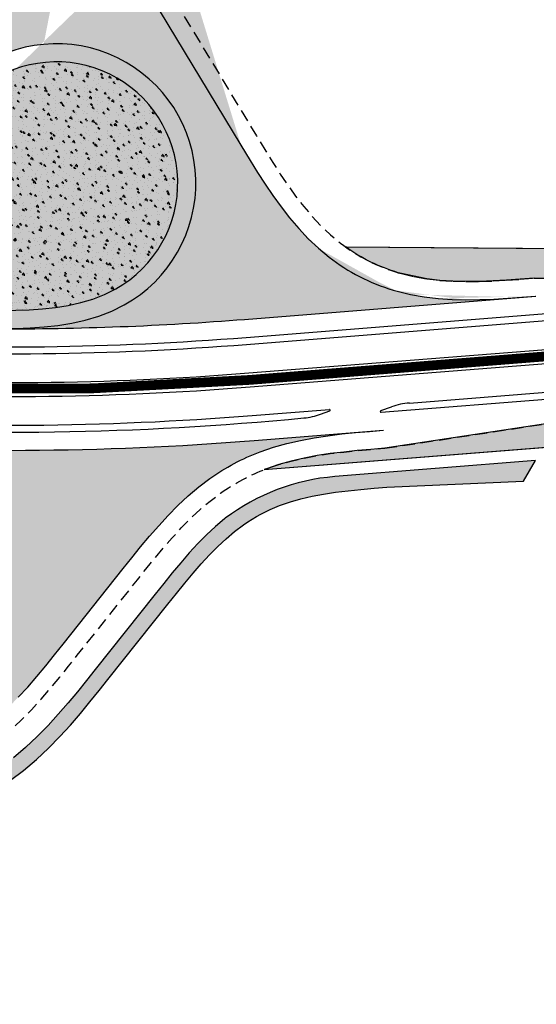
# Model space of a CAD drawing. Units: metres. Extents: x 491161 to 1002464, y 291381 to 587089.
# Drawn here: x 498802 to 498987, y 298180 to 298533 of the extents above; entities that cross this region are included whole.
import ezdxf

# ---------------------------------------------------------------- set-up
doc = ezdxf.new("R2010")
doc.units = ezdxf.units.M
doc.header["$LTSCALE"] = 2.5
doc.header["$MEASUREMENT"] = 0
for name, pattern in [('DASHDOTX2', [2, 1, -0.5, 0, -0.5]), ('DASHED', [0.75, 0.5, -0.25]), ('HIDDEN', [0.375, 0.25, -0.125])]:
    doc.linetypes.add(name, pattern=pattern)
for name, color, linetype in [('Axe', 1, 'DASHDOTX2'), ('Hp-Harim4', 104, 'Continuous'), ('hp-rb', 81, 'Continuous'), ('MARZ2', 252, 'Continuous'), ('P-Harim4', 12, 'Continuous'), ('Rb', 81, 'Continuous'), ('street', 255, 'DASHED')]:
    doc.layers.add(name, color=color, linetype=linetype)
pattern_1 = [(50, (0, 0), (5.379451369505651, -0.4706410123694633), [0.5625, -6.1875]), (355, (0, 0), (-1.0406350020975, 5.641441002750089), [0.45, -4.949999999999999]), (100.4514, (0.4482876, -0.03922005), (4.338820362855162, 5.170796565457152), [0.4780514250000001, -5.258565839999999]), (46.18420000000001, (0, 1.5), (8.004307864692333, -1.241392607467636), [0.84375, -9.28125]), (96.6356, (0.6670255875, 1.3965501975), (7.009970291615275, 7.305884031753314), [0.71707716, -7.887847499999999]), (351.1842, (0, 1.5), (7.009964588502203, 7.305889506939934), [0.675, -7.425000000000001]), (21, (0.75, 1.125), (4.476802890888463, -3.019641679990041), [0.5625, -6.1875]), (326.0000000000001, (0.75, 1.125), (1.824864989411863, 5.438625337851398), [0.45, -4.949999999999999]), (71.4514, (1.1230667475, 0.8733629549999999), (6.301669714361175, 2.418978725324643), [0.4780514250000001, -5.258565839999999]), (37.50000000000001, (0, 0), (0.09119891487968002, 2.496703903734836), [0, -4.89, 0, -5.025, 0, -4.96875]), (7.499999999999999, (0, 0), (1.973021530816115, 2.958087839117702), [0, -2.865, 0, -4.7775, 0, -1.89375]), (327.5, (-1.6725, 0), (4.003668271293068, -0.1691615380078485), [0, -1.875, 0, -5.85, 0, -7.762499999999999]), (317.5, (-2.4225, 0), (4.373896270067897, 0.7507873674923823), [0, -2.4375, 0, -3.885, 0, -5.512499999999999])]
pattern_2 = [(50, (0, 0), (8.607122191209042, -0.7530256197911412), [0.8999999999999999, -9.9]), (355, (0, 0), (-1.665016003356, 9.026305604400141), [0.72, -7.919999999999999]), (100.4514, (0.71726016, -0.06275207999999999), (6.942112580568259, 8.273274504731443), [0.76488228, -8.413705343999998]), (46.18420000000001, (0, 2.4), (12.80689258350773, -1.986228171948217), [1.35, -14.85]), (96.6356, (1.06724094, 2.234480316), (11.21595246658444, 11.6894144508053), [1.147323456, -12.620556]), (351.1842, (0, 2.4), (11.21594334160353, 11.68942321110389), [1.08, -11.88]), (21, (1.2, 1.8), (7.162884625421539, -4.831426687984066), [0.8999999999999999, -9.9]), (326.0000000000001, (1.2, 1.8), (2.919783983058981, 8.701800540562235), [0.72, -7.919999999999999]), (71.4514, (1.796906796, 1.397380728), (10.08267154297788, 3.870365960519428), [0.76488228, -8.413705343999998]), (37.50000000000001, (0, 0), (0.145918263807488, 3.994726245975738), [0, -7.823999999999999, 0, -8.04, 0, -7.949999999999999]), (7.499999999999999, (0, 0), (3.156834449305783, 4.732940542588323), [0, -4.584, 0, -7.644, 0, -3.03]), (327.5, (-2.676, 0), (6.405869234068909, -0.2706584608125576), [0, -3, 0, -9.36, 0, -12.42]), (317.5, (-3.876, 0), (6.998234032108635, 1.201259787987812), [0, -3.9, 0, -6.215999999999999, 0, -8.819999999999999])]

msp = doc.modelspace()

# ---------------------------------------------------------------- hatches: boundary and pattern name
at = {"layer": 'Hp-Harim4'}
h = msp.add_hatch(dxfattribs=at)
h.set_pattern_fill('AR-CONC', color=256, scale=1.2, style=0)
h.set_pattern_definition(pattern_2)
edge = h.paths.add_edge_path()
edge.add_line((498966.7924726367, 298439.0695728439), (498961.9959993906, 298439.0277059877))
edge.add_line((498961.9959993906, 298439.0277059877), (498957.2462012652, 298439.1511975601))
edge.add_line((498957.2462012652, 298439.1511975601), (498952.5508447529, 298439.469370053))
edge.add_line((498952.5508447529, 298439.469370053), (498947.9214953231, 298440.0100654929))
edge.add_line((498947.9214953231, 298440.0100654929), (498938.8469342623, 298441.8798783677))
edge.add_line((498938.8469342623, 298441.8798783677), (498937.6413916044, 298442.2238080714))
edge.add_arc((498955.7096027156, 298503.0990062004), 63.50000000004793, 234.44028220029, 253.46872010608598, ccw=False)
edge.add_line((498918.781103412, 298451.4411322682), (499061.3682753927, 298450.4398323456))
edge.add_line((499061.3682753927, 298450.4398323456), (499177.9095057491, 298459.7047022869))
edge.add_arc((499575.0005298997, 293464.7639410241), 5010.699999998486, 94.08343355644888, 94.5453772936317, ccw=False)
edge.add_arc((499206.2011941327, 298463.1767941131), 12.00000000002047, 274.2198245561734, 357.9323850351252, ccw=False)
edge.add_arc((499575.0005298947, 293464.7639410225), 4999.999999999967, 94.21982455600836, 94.54537729357253)
edge.add_line((499178.757465906, 298449.0383550411), (499061.7554079822, 298439.7368499325))
edge.add_line((499061.7554079822, 298439.7368499325), (498986.3921759622, 298440.2660784553))
edge.add_line((498986.3921759622, 298440.2660784553), (498981.4299485495, 298439.877377582))
edge.add_line((498981.4299485495, 298439.877377582), (498976.5101863377, 298439.5263593108))
edge.add_line((498976.5101863377, 298439.5263593108), (498971.6311303685, 298439.2462913738))
edge.add_line((498971.6311303685, 298439.2462913738), (498966.7924726367, 298439.0695728439))
h = msp.add_hatch(dxfattribs=at)
h.set_pattern_fill('AR-CONC', color=256, scale=1.2, style=0)
h.set_pattern_definition(pattern_2)
edge = h.paths.add_edge_path()
edge.add_arc((499227.1121379961, 298381.9965186659), 24.99999999999793, 38.53099900039449, 93.6411890824459)
edge.add_line((499225.5244387513, 298406.9460519503), (499134.2321298118, 298401.1365352629))
edge.add_arc((499451.7719787739, 293411.2298783913), 4999.999999997046, 93.64118908249543, 94.54537729360595)
edge.add_line((499055.5289147826, 298395.5042924067), (499022.0962331191, 298392.8464395037))
edge.add_line((499022.0962331191, 298392.8464395037), (498932.8135138361, 298379.228080851))
edge.add_line((498932.8135138361, 298379.228080851), (498927.8521993188, 298378.8278988295))
edge.add_line((498927.8521993188, 298378.8278988295), (498922.9387706564, 298378.3972164813))
edge.add_line((498922.9387706564, 298378.3972164813), (498918.0767471197, 298377.902905745))
edge.add_line((498918.0767471197, 298377.902905745), (498913.2709434703, 298377.3129255676))
edge.add_line((498913.2709434703, 298377.3129255676), (498908.5281007744, 298376.5964513397))
edge.add_line((498908.5281007744, 298376.5964513397), (498903.8574732676, 298375.7240687612))
edge.add_line((498903.8574732676, 298375.7240687612), (498899.2713628361, 298374.6680505167))
edge.add_line((498899.2713628361, 298374.6680505167), (498894.785588781, 298373.4027314176))
edge.add_line((498894.785588781, 298373.4027314176), (498890.3221643403, 298371.8714724279))
edge.add_arc((498916.3438729579, 298303.1319591871), 73.49999999968394, 110.7344268096784, 111.3760779974076)
edge.add_line((498889.5540034692, 298371.5757528629), (499056.376874896, 298384.837945157))
edge.add_arc((499451.771978772, 293411.2298783852), 4989.300000002686, 93.64118908241102, 94.54537729407991, ccw=False)
edge.add_line((499134.9116650936, 298390.4581350172), (499246.668919005, 298397.5699677563))
h = msp.add_hatch(dxfattribs=at)
h.set_pattern_fill('AR-CONC', color=256, scale=1.2, style=0)
h.set_pattern_definition(pattern_2)
edge = h.paths.add_edge_path()
edge.add_line((498784.609680934, 298251.8049921187), (498788.6160125919, 298253.8816394745))
edge.add_arc((498739.9879811123, 298341.8336977467), 100.4999999995166, 298.9378757878154, 305.6386923726864)
edge.add_line((498798.5465102664, 298260.156597754), (498803.2153950966, 298263.6975036248))
edge.add_line((498803.2153950966, 298263.6975036248), (498807.8386899309, 298267.6266684906))
edge.add_line((498807.8386899309, 298267.6266684906), (498812.1617683376, 298271.678531581))
edge.add_line((498812.1617683376, 298271.678531581), (498816.2126320101, 298275.8053998941))
edge.add_line((498816.2126320101, 298275.8053998941), (498820.021689682, 298279.9654530322))
edge.add_line((498820.021689682, 298279.9654530322), (498823.6205857092, 298284.1221083571))
edge.add_line((498823.6205857092, 298284.1221083571), (498827.041216289, 298288.2433233854))
edge.add_line((498827.041216289, 298288.2433233854), (498830.3149084011, 298292.3008775396))
edge.add_line((498830.3149084011, 298292.3008775396), (498833.4712867342, 298296.2691031048))
edge.add_line((498833.4712867342, 298296.2691031048), (498854.9892143022, 298323.2896219263))
edge.add_line((498854.9892143022, 298323.2896219263), (498858.0567024421, 298327.1323927541))
edge.add_line((498858.0567024421, 298327.1323927541), (498861.0686732227, 298330.852335354))
edge.add_line((498861.0686732227, 298330.852335354), (498864.0408753134, 298334.4206649914))
edge.add_line((498864.0408753134, 298334.4206649914), (498866.9933463377, 298337.818782044))
edge.add_line((498866.9933463377, 298337.818782044), (498869.9426654394, 298341.0286763316))
edge.add_line((498869.9426654394, 298341.0286763316), (498872.9016373673, 298344.0327244073))
edge.add_line((498872.9016373673, 298344.0327244073), (498875.8790011656, 298346.8136123064))
edge.add_line((498875.8790011656, 298346.8136123064), (498878.8791670342, 298349.3543906285))
edge.add_line((498878.8791670342, 298349.3543906285), (498882.148968823, 298351.8253020042))
edge.add_arc((498916.3432463976, 298303.1323725266), 59.49999999966222, 110.93491865660471, 125.07818749449359, ccw=False)
edge.add_line((498895.0834632512, 298358.7045923898), (498898.960064964, 298360.0345311624))
edge.add_line((498898.960064964, 298360.0345311624), (498902.743896208, 298361.1018506222))
edge.add_line((498902.743896208, 298361.1018506222), (498906.7140711396, 298362.0160408106))
edge.add_line((498906.7140711396, 298362.0160408106), (498910.8590012573, 298362.7902333186))
edge.add_line((498910.8590012573, 298362.7902333186), (498915.1692156173, 298363.4413528483))
edge.add_line((498915.1692156173, 298363.4413528483), (498919.6372594321, 298363.9898682428))
edge.add_line((498919.6372594321, 298363.9898682428), (498924.2574671395, 298364.459594121))
edge.add_line((498924.2574671395, 298364.459594121), (498929.0256177736, 298364.877542249))
edge.add_line((498929.0256177736, 298364.877542249), (498933.586833452, 298365.2454521047))
edge.add_line((498933.586833452, 298365.2454521047), (498982.5122630634, 298367.5011107957))
edge.add_line((498982.5122630634, 298367.5011107957), (498986.9141423424, 298374.8015543354))
edge.add_line((498986.9141423424, 298374.8015543354), (498914.8757380636, 298369.0745987814))
edge.add_arc((498920.8193840237, 298294.3104825711), 74.99999999996683, 94.5453772938029, 127.0774732899306)
edge.add_line((498875.6023071109, 298354.1470596411), (498875.2544354285, 298353.8841812916))
edge.add_line((498875.2544354285, 298353.8841812916), (498872.0236929794, 298351.1481324403))
edge.add_line((498872.0236929794, 298351.1481324403), (498868.8549664095, 298348.1885097771))
edge.add_line((498868.8549664095, 298348.1885097771), (498865.7405198938, 298345.0266186578))
edge.add_line((498865.7405198938, 298345.0266186578), (498862.6685591912, 298341.6832472663))
edge.add_line((498862.6685591912, 298341.6832472663), (498859.6236234208, 298338.1787088371))
edge.add_line((498859.6236234208, 298338.1787088371), (498856.5869745053, 298334.5330064286))
edge.add_line((498856.5869745053, 298334.5330064286), (498853.5369847192, 298330.7661083524))
edge.add_line((498853.5369847192, 298330.7661083524), (498850.4548377226, 298326.9049737545))
edge.add_line((498850.4548377226, 298326.9049737545), (498828.9314423491, 298299.877585962))
edge.add_line((498828.9314423491, 298299.877585962), (498825.7888933927, 298295.9267462731))
edge.add_line((498825.7888933927, 298295.9267462731), (498822.553138768, 298291.9162134675))
edge.add_line((498822.553138768, 298291.9162134675), (498819.1968206983, 298287.8724828874))
edge.add_line((498819.1968206983, 298287.8724828874), (498815.6902046695, 298283.8224091768))
edge.add_line((498815.6902046695, 298283.8224091768), (498812.0035568755, 298279.7960456921))
edge.add_line((498812.0035568755, 298279.7960456921), (498808.1078937463, 298275.8272898844))
edge.add_line((498808.1078937463, 298275.8272898844), (498803.9758677731, 298271.954493244))
edge.add_line((498803.9758677731, 298271.954493244), (498799.5828104375, 298268.2209985928))
edge.add_line((498799.5828104375, 298268.2209985928), (498795.1052854262, 298264.8252209764))
edge.add_arc((498739.9886076741, 298341.8332844083), 94.69999999978862, 298.98428611772846, 305.592285952509, ccw=False)
edge.add_line((498785.8773610769, 298258.9942096242), (498781.9408619726, 298256.9537593685))
edge.add_line((498781.9408619726, 298256.9537593685), (498784.609680934, 298251.8049921187))
at = {"layer": 'hp-rb'}
h = msp.add_hatch(dxfattribs=at)
h.set_pattern_fill('AR-CONC', color=256, scale=0.75, style=0)
h.set_pattern_definition(pattern_1)
edge = h.paths.add_edge_path()
edge.add_line((498790.6120312272, 298422.1179435623), (498795.6118421255, 298422.1607854211))
edge.add_line((498795.6118421255, 298422.1607854211), (498800.6109329649, 298422.2536216261))
edge.add_line((498800.6109329649, 298422.2536216261), (498805.6070841498, 298422.4464111749))
edge.add_line((498805.6070841498, 298422.4464111749), (498810.5950797157, 298422.7889674231))
edge.add_line((498810.5950797157, 298422.7889674231), (498815.5652211484, 298423.3306981707))
edge.add_line((498815.5652211484, 298423.3306981707), (498820.50187025, 298424.1201224726))
edge.add_line((498820.50187025, 298424.1201224726), (498825.3820549927, 298425.2040932112))
edge.add_line((498825.3820549927, 298425.2040932112), (498830.1741926196, 298426.6266602366))
edge.add_line((498830.1741926196, 298426.6266602366), (498834.8370087164, 298428.427519509))
edge.add_line((498834.8370087164, 298428.427519509), (498839.3187583989, 298430.6400112914))
edge.add_arc((498815.0450981535, 298474.3525886381), 50.00000000001893, 299.0434801573304, 486.541749699413)
edge.add_line((498785.2746794066, 298514.5237495329), (498781.4075442109, 298511.3572900778))
edge.add_line((498781.4075442109, 298511.3572900778), (498777.8403894753, 298507.8558110811))
edge.add_line((498777.8403894753, 298507.8558110811), (498774.5642446611, 298504.0802111111))
edge.add_line((498774.5642446611, 298504.0802111111), (498771.5600240037, 298500.0844816499))
edge.add_line((498771.5600240037, 298500.0844816499), (498768.8006712268, 298495.9155888312))
edge.add_line((498768.8006712268, 298495.9155888312), (498766.253018508, 298491.6138166746))
edge.add_line((498766.253018508, 298491.6138166746), (498763.879349472, 298487.2134598872))
edge.add_line((498763.879349472, 298487.2134598872), (498761.6386833558, 298482.7437719979))
edge.add_line((498761.6386833558, 298482.7437719979), (498759.4878172833, 298478.2300924656))
edge.add_line((498759.4878172833, 298478.2300924656), (498757.3821772368, 298473.6950925275))
edge.add_arc((498797.0947983697, 299500.298454298), 1078.2, 269.7956983703803, 274.5453772939793)
edge.add_line((498882.540652689, 298425.4895196591), (498986.9912078158, 298433.7931972982))
edge.add_line((498951.9537372545, 298432.9949255474), (498956.9418733412, 298432.6569133667))
edge.add_line((498946.9880577255, 298433.5749034294), (498951.9537372545, 298432.9949255474))
edge.add_line((498942.0624016998, 298434.4296859118), (498946.9880577255, 298433.5749034294))
edge.add_line((498937.1999273637, 298435.5904079977), (498942.0624016998, 298434.4296859118))
edge.add_line((498981.915050789, 298433.3954654264), (498986.8997786212, 298433.7859288011))
edge.add_line((498976.9277516853, 298433.0396284909), (498981.915050789, 298433.3954654264))
edge.add_line((498971.9360317358, 298432.7530934075), (498976.9277516853, 298433.0396284909))
edge.add_line((498966.9394862425, 298432.5706084658), (498971.9360317358, 298432.7530934075))
edge.add_line((498961.9398803104, 298432.5269685306), (498966.9394862425, 298432.5706084658))
edge.add_line((498956.9418733412, 298432.6569133667), (498961.9398803104, 298432.5269685306))
edge.add_line((498935.8257790725, 298435.9824392638), (498937.1999273637, 298435.5904079977))
edge.add_arc((498955.7096027156, 298503.0990062003), 70.00000000005808, 232.2130892433065, 253.4976528212864)
edge.add_line((498908.9762263549, 298450.9760769346), (498912.8187458648, 298447.7783554574))
edge.add_line((498901.9226586848, 298458.0568088085), (498905.3476172208, 298454.4148906702))
edge.add_line((498905.3476172208, 298454.4148906702), (498908.9762263549, 298450.9760769346))
edge.add_line((498898.6861739324, 298461.8673912929), (498901.9226586848, 298458.0568088085))
edge.add_line((498895.6189776181, 298465.8156747264), (498898.6861739324, 298461.8673912929))
edge.add_line((498892.698681023, 298469.8739459231), (498895.6189776181, 298465.8156747264))
edge.add_line((498889.900394966, 298474.0173929869), (498892.698681023, 298469.8739459231))
edge.add_line((498887.1973380556, 298478.2236623526), (498889.900394966, 298474.0173929869))
edge.add_line((498884.5613627802, 298482.4723459457), (498887.1973380556, 298478.2236623526))
edge.add_line((498881.2237789167, 298487.9671119903), (498884.5613627802, 298482.4723459457))
edge.add_line((498840.9438208038, 298554.5674385425), (498881.2237789167, 298487.9671119903))
edge.add_arc((498926.5113338026, 298606.3187739765), 100, 158.3119987981276, 211.1655995474694)
edge.add_line((498757.3821772368, 298473.6950925275), (498789.4537714096, 298543.0716062297))
edge.add_arc((496965.9711907043, 299386.0369008081), 2008.899999999841, 335.1896941231205, 338.3119987981306)
edge.add_line((498833.5903355043, 298643.2739911351), (498832.661125519, 298643.6435433076))
h = msp.add_hatch(dxfattribs=at)
h.set_pattern_fill('AR-CONC', color=256, scale=0.75, style=0)
h.set_pattern_definition(pattern_1)
edge = h.paths.add_edge_path()
edge.add_arc((498690.8630697465, 298467.5477293726), 39.99999999996239, 335.1896941231684, 624.1270456373456)
edge.add_arc((498797.0947983697, 299500.298454298), 1078.2, 254.937712033383, 264.127045637366)
edge.add_arc((498528.0685758671, 298690.3718456812), 231.5, 267.2357340633434, 298.749472294791)
edge.add_line((498639.4156065458, 298487.4085761986), (498713.4835385079, 298528.04274766))
edge.add_arc((498614.1610251811, 298709.0877375008), 206.500000000134, 298.7494722948218, 338.961692614894)
edge.add_line((498806.8958625147, 298634.9558787759), (498807.8926478574, 298634.5683762695))
edge.add_line((498727.1710994162, 298450.7630047243), (498759.4179622433, 298520.5186554326))
edge.add_arc((496952.0924774287, 299356.0147966204), 1991.099999999992, 335.1896941231685, 338.7562971023966)
h = msp.add_hatch(dxfattribs=at)
h.set_pattern_fill('AR-CONC', color=256, scale=0.75, style=0)
h.set_pattern_definition(pattern_1)
h.paths.add_polyline_path([(498789.2668299542, 298509.3915796148), (498785.7519554729, 298506.5135557103), (498782.5793299767, 298503.3993421808), (498779.622835943, 298499.992124424), (498776.8726075938, 298496.3342145389), (498774.3106243589, 298492.4635121053), (498771.9120479593, 298488.4134588549), (498769.6463980557, 298484.2133501734), (498767.4785597199, 298479.888939368), (498765.369636965, 298475.4632795872), (498763.2776837344, 298470.957757486), (498744.297274312, 298429.899784898, 0.01080751755584216), (498790.6037960847, 298428.6181116168), (498795.5236485779, 298428.6602683364), (498800.4252538125, 298428.7512941734), (498805.2590164188, 298428.9378175345), (498810.0200220584, 298429.2647849924), (498814.6993348476, 298429.7748162762), (498819.2828778936, 298430.5077750494), (498823.7504666489, 298431.500101311), (498828.075039312, 298432.7838696309), (498832.2221454307, 298434.3855528954), (498836.2956409802, 298436.3965030973, 1.063949696978843)])
h = msp.add_hatch(dxfattribs=at)
h.set_pattern_fill('AR-CONC', color=256, scale=0.75, style=0)
h.set_pattern_definition(pattern_1)
h.paths.add_polyline_path([(498842.0802502033, 298339.9767456555), (498845.2265983737, 298343.8626514116), (498848.4265866491, 298347.7044537684), (498851.7058727362, 298351.4787153547), (498855.0886664467, 298355.16038215), (498858.5971606264, 298358.722323744), (498862.2508928431, 298362.1349465866), (498866.066027662, 298365.3659052297), (498870.0545535599, 298368.3799393058, -0.06420048760680926), (498888.1184115463, 298377.9873085488), (498892.8471482198, 298379.6095877287), (498897.6588242945, 298380.966835232), (498902.5309047793, 298382.0887022166), (498907.4456060774, 298383.0066730423), (498912.3893119249, 298383.7534905227), (498917.3519326431, 298384.3627222072), (498922.326227819, 298384.8684473427), (498927.3071070237, 298385.3050420106), (498932.2909171116, 298385.7070385371), (498885.9958921847, 298382.026646767, -0.0347888117995552), (498730.0876944585, 298380.5014691148), (498735.4729554852, 298380.1093433442), (498740.4513639641, 298379.6465869722), (498745.4135276704, 298379.0347243099), (498750.3470897396, 298378.2249444989), (498755.2338104125, 298377.1696454085), (498760.0482169423, 298375.8232853421), (498764.7563900967, 298374.1435872944), (498769.3149686704, 298372.0931460149), (498773.6704801172, 298369.6414690043, -0.5670361285022708), (498771.792726296, 298283.8469160909), (498780.3988208792, 298272.7897136091, 0.02231337851583503), (498786.3912077673, 298276.6658177968), (498790.3744992441, 298279.6867662008), (498794.1840236057, 298282.9243380647), (498797.8318304776, 298286.3432938728), (498801.3341405025, 298289.9113162586), (498804.710542581, 298293.5988456335), (498807.9832765333, 298297.3787900677), (498811.1765956671, 298301.2261376565), (498814.3161983673, 298305.1174956498), (498817.428714788, 298309.0305781765), (498838.9609567813, 298336.0690762019)])

# ---------------------------------------------------------------- linework, layer by layer
at = {"layer": 'Axe', "ltscale": 3, "flags": 128}
msp.add_lwpolyline([(500254.3068844806, 298508.6093040719), (500065.1081199186, 298492.1157598984), (499745.5038499814, 298464.2540180077, -0.005851361594380971), (499628.81182341, 298455.4559403824), (499195.8464053718, 298427.9035665799, 0.003945285805025377), (499117.1431903428, 298422.2713237238), (498884.268272455, 298403.7580832145, -0.03851285781737561), (498715.0631355008, 298403.3614432135, -0.05658759331169268), (498471.2316021299, 298449.6733178499, -0.01710683384601393), (498400.1611832365, 298474.4059585414), (498392.5994292773, 298477.3316960332, -0.04539835678017592), (498149.0144513526, 298597.9876161859), (497514.1015554848, 298987.8173019917), (496381.008472731, 299696.0826398211), (496260.0159784976, 299776.3444260983, -0.005335387939114553), (496224.7021262613, 299800.3168153702), (496113.3265544723, 299877.6716508518, -0.002652359103258826), (496069.9185931947, 299908.1628435168), (495819.726002311, 300085.8959089137), (495505.1277608094, 300309.3817828681)], format="xyb", dxfattribs=at)
at = {"layer": 'MARZ2', "linetype": 'HIDDEN', "ltscale": 30, "const_width": 3.5, "flags": 128}
msp.add_lwpolyline([(500320.7640565925, 298511.788961074, 0.01957608569383493), (500254.3068844806, 298508.6093040719), (500065.1081199186, 298492.1157598984), (499745.5038499814, 298464.2540180077, -0.005851361594380971), (499628.81182341, 298455.4559403824), (499195.8464053718, 298427.9035665799, 0.003945285805025377), (499117.1431903428, 298422.2713237238), (498884.268272455, 298403.7580832145, -0.03851285781737561), (498715.0631355008, 298403.3614432135, -0.05658759331169268), (498471.2316021299, 298449.6733178499, -0.01710683384601393), (498400.1611832365, 298474.4059585414), (498392.5994292773, 298477.3316960332, -0.04539835678017592), (498149.0144513526, 298597.9876161859), (497514.1015554848, 298987.8173019917), (496381.008472731, 299696.0826398211), (496260.0159784976, 299776.3444260983, -0.005335387939114553), (496224.7021262613, 299800.3168153702), (496113.3265544723, 299877.6716508518, -0.002652359103258826), (496069.9185931947, 299908.1628435168), (495819.726002311, 300085.8959089137), (495505.1277608094, 300309.3817828681), (495357.2883156971, 300414.4047081057)], format="xyb", dxfattribs=at)
at = {"layer": 'P-Harim4'}
for points in [[(498966.7924726367, 298439.0695728439), (498961.9959993906, 298439.0277059877), (498957.2462012652, 298439.1511975601), (498952.5508447529, 298439.469370053), (498947.9214953231, 298440.0100654929), (498938.8469342623, 298441.8798783677), (498937.6413916044, 298442.2238080714, -0.08321853405021698), (498918.781103412, 298451.4411322682), (499061.3682753927, 298450.4398323456), (499177.9095057491, 298459.7047022869, -0.002015612522800575), (499218.193381486, 298462.7438478291, -0.3824257281050378), (499207.0841933405, 298451.209325191, 0.001420492745265918), (499178.757465906, 298449.0383550411), (499061.7554079822, 298439.7368499325), (498986.3921759622, 298440.2660784553), (498981.4299485495, 298439.877377582), (498976.5101863377, 298439.5263593108), (498971.6311303685, 298439.2462913738)], [(499246.668919005, 298397.5699677563, 0.2452080868775913), (499225.5244387513, 298406.9460519503), (499134.2321298118, 298401.1365352629, 0.003945285805034148), (499055.5289147826, 298395.5042924067), (499022.0962331191, 298392.8464395037), (498932.8135138361, 298379.228080851), (498927.8521993188, 298378.8278988295), (498922.9387706564, 298378.3972164813), (498918.0767471197, 298377.902905745), (498913.2709434703, 298377.3129255676), (498908.5281007744, 298376.5964513397), (498903.8574732676, 298375.7240687612), (498899.2713628361, 298374.6680505167), (498894.785588781, 298373.4027314176), (498890.3221643403, 298371.8714724279, 0.002799738784053083), (498889.5540034692, 298371.5757528629), (499056.376874896, 298384.837945157, -0.003945285807470935), (499134.9116650936, 298390.4581350172)]]:
    msp.add_lwpolyline(points, format="xyb", close=True, dxfattribs=at)
msp.add_lwpolyline([(498798.5465102664, 298260.156597754), (498803.2153950966, 298263.6975036248), (498807.8386899309, 298267.6266684906), (498812.1617683376, 298271.678531581), (498816.2126320101, 298275.8053998941), (498820.021689682, 298279.9654530322), (498823.6205857092, 298284.1221083571), (498827.041216289, 298288.2433233854), (498830.3149084011, 298292.3008775396), (498833.4712867342, 298296.2691031048), (498854.9892143022, 298323.2896219263), (498858.0567024421, 298327.1323927541), (498861.0686732227, 298330.852335354), (498864.0408753134, 298334.4206649914), (498866.9933463377, 298337.818782044), (498869.9426654394, 298341.0286763316), (498872.9016373673, 298344.0327244073), (498875.8790011656, 298346.8136123064), (498878.8791670342, 298349.3543906285), (498882.148968823, 298351.8253020042, -0.06179011097919521), (498895.0834632512, 298358.7045923898), (498898.960064964, 298360.0345311624), (498902.743896208, 298361.1018506222), (498906.7140711396, 298362.0160408106), (498910.8590012573, 298362.7902333186), (498915.1692156173, 298363.4413528483), (498919.6372594321, 298363.9898682428), (498924.2574671395, 298364.459594121), (498929.0256177736, 298364.877542249), (498933.586833452, 298365.2454521047), (498982.5122630634, 298367.5011107957), (498986.9141423424, 298374.8015543354), (498914.8757380636, 298369.0745987814, 0.1429091762184964), (498875.6023071109, 298354.1470596411), (498875.2544354285, 298353.8841812916), (498872.0236929794, 298351.1481324403), (498868.8549664095, 298348.1885097771), (498865.7405198938, 298345.0266186578), (498862.6685591912, 298341.6832472663), (498859.6236234208, 298338.1787088371), (498856.5869745053, 298334.5330064286), (498853.5369847192, 298330.7661083524), (498850.4548377226, 298326.9049737545), (498828.9314423491, 298299.877585962), (498825.7888933927, 298295.9267462731), (498822.553138768, 298291.9162134675), (498819.1968206983, 298287.8724828874), (498815.6902046695, 298283.8224091768), (498812.0035568755, 298279.7960456921), (498808.1078937463, 298275.8272898844), (498803.9758677731, 298271.954493244), (498799.5828104375, 298268.2209985928)], format="xyb", dxfattribs=at)
at = {"layer": 'Rb'}
for p, q in [((498840.9438208038, 298554.5674385425), (498881.2237789167, 298487.9671119903)), ((498881.2237789167, 298487.9671119903), (498884.5613627802, 298482.4723459457)), ((498884.5613627802, 298482.4723459457), (498887.1973380556, 298478.2236623526)), ((498887.1973380556, 298478.2236623526), (498889.900394966, 298474.0173929869)), ((498889.900394966, 298474.0173929869), (498892.698681023, 298469.8739459231)), ((498892.698681023, 298469.8739459231), (498895.6189776181, 298465.8156747264)), ((498895.6189776181, 298465.8156747264), (498898.6861739324, 298461.8673912929)), ((498898.6861739324, 298461.8673912929), (498901.9226586848, 298458.0568088085)), ((498901.9226586848, 298458.0568088085), (498905.3476172208, 298454.4148906702)), ((498905.3476172208, 298454.4148906702), (498908.9762263549, 298450.9760769346)), ((498908.9762263549, 298450.9760769346), (498912.8187458648, 298447.7783554574)), ((498918.781103412, 298451.4411322683), (499061.3682753927, 298450.4398323456)), ((498883.0557686722, 298419.0099629207), (499129.5546079857, 298438.6062867276)), ((498883.2538902042, 298416.5178257138), (499140.0810967266, 298436.9352407227)), ((498882.540652689, 298425.4895196591), (498986.9912078158, 298433.7931972982)), ((498935.8257790725, 298435.9824392638), (498937.1999273637, 298435.5904079977)), ((498937.1999273637, 298435.5904079977), (498942.0624016998, 298434.4296859118)), ((498942.0624016998, 298434.4296859118), (498946.9880577255, 298433.5749034294)), ((498946.9880577255, 298433.5749034294), (498951.9537372545, 298432.9949255474)), ((498951.9537372545, 298432.9949255474), (498956.9418733412, 298432.6569133667)), ((498966.9394862425, 298432.5706084658), (498971.9360317358, 298432.7530934075)), ((498971.9360317358, 298432.7530934075), (498976.9277516853, 298433.0396284909)), ((498976.9277516853, 298433.0396284909), (498981.915050789, 298433.3954654264)), ((498981.915050789, 298433.3954654264), (498986.8997786212, 298433.7859288011)), ((498956.9418733412, 298432.6569133667), (498961.9398803104, 298432.5269685306)), ((498961.9398803104, 298432.5269685306), (498966.9394862425, 298432.5706084658)), ((498884.070150916, 298406.2502204209), (499116.9450688112, 298424.7634609308)), ((498884.46639398, 298401.2659460069), (499117.3413118753, 298419.7791865168)), ((498931.5129850524, 298392.1657017516), (499092.4868635297, 298404.9629070281)), ((498941.6250477, 298395.4774846343), (499081.9785578182, 298406.6353985595)), ((498931.3888444754, 298392.7474712643), (498935.2424302531, 298394.115533216)), ((498885.2826546918, 298390.998340714), (498912.9633295301, 298393.1989168662)), ((498909.77351309, 298391.4406896859), (498913.0873589953, 298392.6171385203)), ((498885.995892207, 298382.0266467688), (498932.3792267462, 298385.7140590317)), ((498889.5540034693, 298371.5757528629), (499056.3768749397, 298384.8379451605)), ((498889.5540034693, 298371.5757528629), (499056.3768749397, 298384.8379451605))]:
    msp.add_line(p, q, dxfattribs=at)
for points in [[(498727.1710994162, 298450.7630047243), (498759.4179622433, 298520.5186554326, 0.01556349770171662), (498807.8926478574, 298634.5683762695, 0.01556349770171662)], [(498790.6120312272, 298422.1179435623), (498795.6118421255, 298422.1607854211), (498800.6109329649, 298422.2536216261), (498805.6070841498, 298422.4464111749), (498810.5950797157, 298422.7889674231), (498815.5652211484, 298423.3306981707), (498820.50187025, 298424.1201224726), (498825.3820549927, 298425.2040932112), (498830.1741926196, 298426.6266602366), (498834.8370087164, 298428.427519509), (498839.3187583989, 298430.6400112914, 1.067672975882818), (498785.2746794066, 298514.5237495329), (498781.4075442109, 298511.3572900778), (498777.8403894753, 298507.8558110811), (498774.5642446611, 298504.0802111111), (498771.5600240037, 298500.0844816499), (498768.8006712268, 298495.9155888312), (498766.253018508, 298491.6138166746), (498763.879349472, 298487.2134598872), (498761.6386833558, 298482.7437719979), (498759.4878172833, 298478.2300924656), (498757.3821772368, 298473.6950925275)], [(498790.5563367488, 298428.6177049522), (498795.5236485785, 298428.6602683364), (498800.4252538157, 298428.7512941735), (498805.2590164194, 298428.9378175345), (498810.0200220586, 298429.2647849923), (498814.6993348469, 298429.774816276), (498819.2828778939, 298430.5077750493), (498823.7504666487, 298431.500101311), (498828.0750393121, 298432.7838696309), (498832.2221454312, 298434.3855528955), (498836.2956409802, 298436.3965030973, 1.063949696978843), (498789.2668299542, 298509.3915796148), (498785.7519554727, 298506.5135557101), (498782.5793299768, 298503.3993421809), (498779.6228359425, 298499.9921244236), (498776.872607594, 298496.3342145392), (498774.3106243592, 298492.4635121053), (498771.9120479586, 298488.4134588547), (498769.6463980565, 298484.2133501734), (498767.4785597186, 298479.8889393679), (498765.3696369677, 298475.4632795938), (498763.277683707, 298470.9577574256)], [(498801.3341405033, 298289.9113162589), (498804.7105425813, 298293.5988456343), (498807.9832765435, 298297.37879008), (498811.1765956669, 298301.2261376565), (498814.3161983744, 298305.1174956597), (498817.428714788, 298309.0305781765), (498838.9609503566, 298336.0690681263), (498842.0802500788, 298339.9767454992), (498845.2265983691, 298343.8626514049), (498848.4265866496, 298347.7044537686), (498851.7058727258, 298351.4787153428), (498855.0886664503, 298355.1603821533), (498858.5971606259, 298358.7223237439), (498862.2508928431, 298362.1349465867), (498866.0660276616, 298365.3659052293), (498870.0545535599, 298368.3799393058), (498870.0545535599, 298368.3799393058, -0.06420048761280094), (498888.1184115481, 298377.9873085495), (498892.8471482208, 298379.609587729), (498897.6588242956, 298380.9668352323), (498902.5309047804, 298382.0887022167), (498907.4456060773, 298383.0066730424), (498912.389311928, 298383.753490523), (498917.3519326424, 298384.3627222069), (498922.3262278172, 298384.8684473422), (498927.3071069934, 298385.3050420072), (498932.2909179794, 298385.7070386044)]]:
    msp.add_lwpolyline(points, format="xyb", dxfattribs=at)
for centre, radius, start, end in [((498614.1610251811, 298709.0877375008), 206.500000000134, 298.7494722948218, 338.961692614894), ((498955.7096027156, 298503.0990062003), 70.00000000005808, 232.2130892433065, 253.4976528212864), ((498797.0947983697, 299500.298454298), 1078.2, 269.7956983703803, 274.5453772939793), ((498797.0947983697, 299500.298454298), 1084.7, 266.8991882194768, 274.5453772939793), ((498797.0947983697, 299500.298454298), 1087.2, 266.8467424740484, 274.5453772939793), ((498797.0947983697, 299500.298454298), 1097.5, 266.6333821690212, 274.5453772939793), ((498797.0947983697, 299500.298454298), 1102.5, 266.5313571003639, 274.5453772939793), ((498943.60626302, 298370.5561125642), 25, 94.54537729397924, 109.5453772922037), ((498797.0947983697, 299500.298454298), 1112.8, 266.3242930835386, 274.5453772939793), ((498901.4096803232, 298415.0001103376), 25, 275.4901941050451, 289.5453772922037), ((498912.9296891074, 298392.8876349477), 0.3130944119863074, 300.2375169879518, 83.83194932810513), ((498931.4892104686, 298392.4647582165), 0.3, 109.5453772922037, 274.5453772939793), ((498797.0947983697, 299500.298454298), 1115.3, 266.2746547442226, 275.4901941050451), ((498797.0947983697, 299500.298454298), 1121.8, 266.1467068603837, 274.5453772939793)]:
    msp.add_arc(centre, radius, start, end, dxfattribs=at)
at = {"layer": 'street', "ltscale": 3.5}
for p, q in [((498937.6413916044, 298442.2238080714), (498938.8469342623, 298441.8798783677)), ((498938.8469342623, 298441.8798783677), (498943.3739776155, 298440.7992270695)), ((498943.3739776155, 298440.7992270695), (498947.9214953231, 298440.0100654929)), ((498947.9214953231, 298440.0100654929), (498952.5508447529, 298439.469370053)), ((498976.5101863377, 298439.5263593108), (498981.4299485495, 298439.877377582)), ((498981.4299485495, 298439.877377582), (498986.3921759622, 298440.2660784553)), ((498986.3921759622, 298440.2660784553), (499061.7554079822, 298439.7368499325)), ((498952.5508447529, 298439.469370053), (498957.2462012652, 298439.1511975601)), ((498957.2462012652, 298439.1511975601), (498961.9959993906, 298439.0277059877)), ((498961.9959993906, 298439.0277059877), (498966.7924726367, 298439.0695728439)), ((498966.7924726367, 298439.0695728439), (498971.6311303685, 298439.2462913738)), ((498971.6311303685, 298439.2462913738), (498976.5101863377, 298439.5263593108)), ((498932.8135138358, 298379.228080851), (499022.0962331194, 298392.8464395037))]:
    msp.add_line(p, q, dxfattribs=at)
at = {"layer": 'street', "ltscale": 3.5, "flags": 128}
msp.add_lwpolyline([(498850.7047296427, 298550.9884643502), (498886.78245654, 298491.3362575156), (498890.1008769366, 298485.8730408709), (498892.6934641988, 298481.6942903844), (498895.3285375421, 298477.5938113163), (498898.0311778212, 298473.591987807), (498900.8252858581, 298469.7090780417), (498903.7322420967, 298465.9670654729), (498906.770403573, 298462.3899854643), (498909.9545403162, 298459.0041443693), (498913.2952093698, 298455.8382099292), (498916.8881378172, 298452.8481966234)], dxfattribs=at)
msp.add_lwpolyline([(498634.0726057757, 298179.787017745), (498636.1664416034, 298184.3026172529), (498638.2723038046, 298188.7627308017), (498640.4200508601, 298193.1525825742), (498642.6380728094, 298197.4565579393), (498644.9529513488, 298201.6576565467), (498647.3890746864, 298205.7370089179), (498649.9681928708, 298209.6734708842), (498652.7089031629, 298213.4433128429), (498655.6913558283, 298217.1000829122, -0.0870677183920544), (498675.4214653502, 298233.1048604758), (498679.6147564347, 298235.2689357269), (498683.8688339231, 298237.1731484307), (498688.252618769, 298238.8848767518), (498692.7467274776, 298240.4272125131), (498697.3349566859, 298241.8257992615), (498702.0038729546, 298243.1083928007), (498706.7423242088, 298244.3045097311), (498711.5408872831, 298245.445150295), (498716.3877368794, 298246.5617663164), (498737.839832549, 298251.4787796343), (498742.7321756716, 298252.6150703379), (498747.6603877065, 298253.7958206333), (498752.615435234, 298255.0560187182), (498757.5866070517, 298256.4311860071), (498762.5607525427, 298257.9571105423), (498767.5215134379, 298259.6694942056), (498772.4485640895, 298261.6034864177), (498777.3168809874, 298263.7930777188), (498782.0008123823, 298266.2209530362, 0.02819964364563524), (498790.242608358, 298271.4288426789), (498794.4462014726, 298274.6168689592), (498798.5137506184, 298278.0737264093), (498802.375667977, 298281.6933601359), (498806.0519096475, 298285.4385775729), (498809.5654952054, 298289.2759315544), (498812.9416464079, 298293.1753209132), (498816.2070398952, 298297.1095045116), (498819.3891587567, 298301.0535588561), (498822.514558, 298304.9828377777), (498844.0432815051, 298332.0169175541), (498847.1461531511, 298335.904014788), (498850.2498939395, 298339.7372981841), (498853.3776573308, 298343.4923896833), (498856.5533191221, 298347.1473859212), (498859.7986696736, 298350.679466322), (498863.1329250881, 298354.0645148469), (498866.5721990258, 298357.2768314879), (498870.1289290552, 298360.2889524677), (498873.8936799724, 298363.1338851178, -0.06354653016280921), (498890.3221643403, 298371.8714724279), (498894.7855887805, 298373.4027314174), (498899.271362836, 298374.6680505167), (498903.8574732672, 298375.724068761), (498908.5281007756, 298376.5964513396), (498913.2709434718, 298377.3129255676), (498918.0767471198, 298377.902905745), (498922.938770659, 298378.3972164816), (498927.8521993183, 298378.8278988298), (498932.8135138358, 298379.228080851)], format="xyb", dxfattribs=at)
at = {"layer": 'street', "ltscale": 3.5}
msp.add_arc((498955.7096027156, 298503.0990062004), 63.50000000003386, 232.3119754818708, 253.468720106086, dxfattribs=at)

doc.saveas('drawing.dxf')
